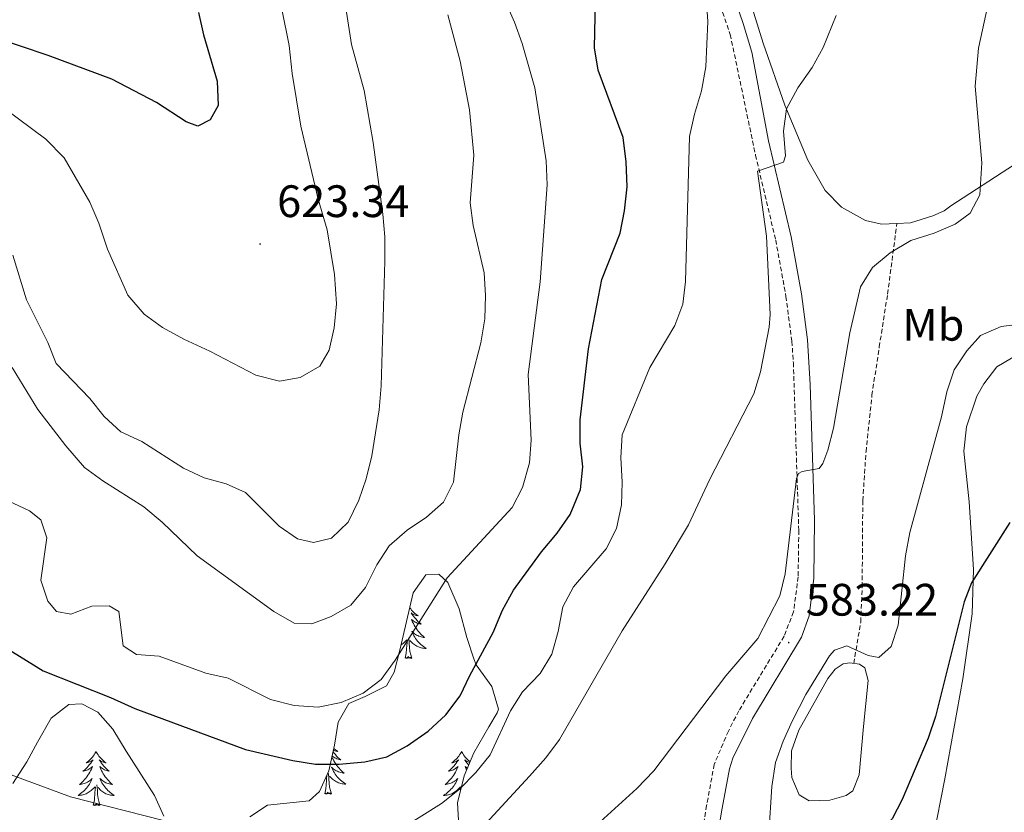
# Model space of a CAD drawing. Units: metres. Extents: x 634400 to 638913, y 4701575 to 4704632.
# Drawn here: x 636737 to 636954, y 4702447 to 4702621 of the extents above; entities that cross this region are included whole.
import ezdxf
from ezdxf.enums import TextEntityAlignment as Align

# ---------------------------------------------------------------- set-up
doc = ezdxf.new("R2010")
doc.units = ezdxf.units.M
doc.header["$MEASUREMENT"] = 0
doc.linetypes.add('TRAZOSX2', pattern=[1.5, 1, -0.5])
for name, color, linetype, lineweight in [('Carátula', 7, 'Continuous', 5), ('Level 12', 142, 'Continuous', 0), ('Level 21', 19, 'Continuous', 0), ('Level 35', 92, 'Continuous', 0), ('Level 36', 19, 'Continuous', 40), ('Level 37', 92, 'Continuous', 0), ('Level 4', 36, 'Continuous', 30), ('Level 41', 39, 'Continuous', 0), ('Level 5', 36, 'Continuous', 0), ('Level 51', 142, 'Continuous', 0), ('Level 7', 1, 'Continuous', 0)]:
    doc.layers.add(name, color=color, linetype=linetype, lineweight=lineweight)
doc.styles.add('Arial', font='ARIAL.TTF', dxfattribs={"height": 0.2})

# ---------------------------------------------------------------- blocks, each defined once
blk = doc.blocks.new('5PATER')
at = {"layer": 'Carátula', "linetype": 'Continuous', "lineweight": 5}
h = blk.add_hatch(color=250, dxfattribs=at)
edge = h.paths.add_edge_path()
edge.add_ellipse((0, 0), major_axis=(-1.33, -1.34), ratio=0.999422, start_angle=0, end_angle=360)

msp = doc.modelspace()

# ---------------------------------------------------------------- linework, layer by layer
at = {"layer": 'Level 12', "color": 142, "linetype": 'Continuous', "lineweight": 0}
msp.add_polyline3d([(636908.49, 4702464.83, 579.08), (636914.89, 4702476.25, 579.22), (636916.5, 4702478.32, 579.22), (636918.31, 4702479.5, 579.22), (636919.76, 4702479.69, 579.22), (636921.87, 4702479.41, 579.22), (636923.07, 4702478.6, 579.22), (636923.78, 4702475.8, 579.22), (636922.75, 4702465.7, 578.52), (636921.82, 4702455.04, 578.38), (636920.4, 4702451.51, 578.38), (636918.93, 4702450.44, 578.38), (636915.34, 4702449.41, 578.38), (636910.77, 4702449.3, 578.24), (636908.58, 4702450.58, 578.24), (636907.01, 4702454.4, 578.24), (636906.83, 4702456.52, 578.24), (636906.93, 4702460.3, 578.24), (636908.49, 4702464.83, 579.08)], dxfattribs=at)
at = {"layer": 'Level 21', "color": 19, "linetype": 'Continuous', "lineweight": 0}
msp.add_polyline3d([(636889.56, 4702640.23, 595.38), (636893.08, 4702629.88, 594.24), (636896.3, 4702620.57, 592.59), (636898.15, 4702614.3, 592.04), (636901.87, 4702594.72, 590.54), (636906.84, 4702573.59, 588.82), (636909.12, 4702561.01, 587.98), (636910.46, 4702550.92, 587.23), (636911.03, 4702541.04, 586.48), (636911.94, 4702511.17, 583.78), (636911.85, 4702498.39, 583.16), (636910.77, 4702490.06, 582.99), (636909.09, 4702485.34, 582.86), (636898.34, 4702467.42, 582.98), (636893.98, 4702458.67, 582.98), (636893.24, 4702456.31, 582.98), (636891.65, 4702447.65, 582.28), (636890.45, 4702440.67, 582.14), (636889.08, 4702435.31, 581.93), (636888.13, 4702433.44, 581.86), (636885.2, 4702430.16, 581.59), (636879.81, 4702425.36, 581.45)], dxfattribs=at)
at = {"layer": 'Level 21', "color": 19, "linetype": 'TRAZOSX2', "lineweight": 0}
for points in [[(636889.78, 4702628.75, 594.24), (636893.42, 4702618.2, 592.43), (636898.99, 4702591.57, 590.35), (636903.43, 4702572.87, 588.82), (636905.68, 4702560.47, 587.98), (636906.99, 4702550.57, 587.23), (636907.32, 4702545.85, 586.87)], [(636920.61, 4702479.58, 579.22), (636922.17, 4702488.66, 579.22), (636922.47, 4702496.45, 580.75), (636922.61, 4702515.47, 582.28), (636923.32, 4702526.25, 582.97), (636924.63, 4702538.69, 583.53), (636926.23, 4702549.33, 583.53), (636928.07, 4702560.97, 583.95), (636930.12, 4702576.51, 585.12)], [(636907.32, 4702545.85, 586.87), (636908.51, 4702508.89, 583.62), (636908.37, 4702498.64, 583.16), (636907.37, 4702490.93, 582.99), (636905.28, 4702485.57, 582.84), (636895.3, 4702469.12, 582.98), (636893.01, 4702464.68, 582.98), (636889.88, 4702457.32, 582.98), (636888.22, 4702448.26, 582.28), (636887.05, 4702441.39, 582.14), (636885.81, 4702436.55, 581.93), (636885.23, 4702435.43, 581.86), (636882.71, 4702432.59, 581.59), (636876.28, 4702426.67, 581.45)]]:
    msp.add_polyline3d(points, dxfattribs=at)
at = {"layer": 'Level 35', "color": 92, "linetype": 'Continuous', "lineweight": 0, "ltscale": 0.5}
for points in [[(636787.64, 4702445.75, 598.51), (636791.49, 4702448.32, 599.62), (636800.68, 4702449.31, 599.9), (636802.92, 4702451.38, 599.9), (636805.01, 4702455.91, 600.17), (636806.29, 4702461.53, 600.73), (636807.08, 4702466.63, 602.12), (636809.4, 4702470.77, 603.81), (636813.01, 4702472.28, 604.63), (636817.74, 4702474.61, 603.79), (636819.37, 4702477.68, 602.96), (636820.68, 4702482.5, 602.68), (636823.59, 4702495.16, 602.68), (636826.36, 4702499.1, 602.68)], [(636826.36, 4702499.1, 602.68), (636829.26, 4702499.25, 602.68), (636831.21, 4702497.43, 602.4), (636833.74, 4702491.57, 601.01), (636835.37, 4702485.3, 599.9), (636836.94, 4702480.57, 599.63), (636837.44, 4702479.24, 599.62), (636840.89, 4702474.48, 599.62), (636842.36, 4702469.5, 599.62), (636842.08, 4702468.66, 599.62), (636840.22, 4702465.59, 598.79), (636836.97, 4702459.89, 596.84), (636834.84, 4702454.82, 595.17), (636833.35, 4702448.85, 593.5), (636833.67, 4702443.72, 591.28)], [(636735.42, 4702453.11, 595.68), (636738.53, 4702457.87, 597.4), (636740.82, 4702462.19, 598.44), (636743.89, 4702467.53, 598.79), (636747.74, 4702470.55, 598.79), (636750.64, 4702470.7, 598.79), (636754.16, 4702468.83, 598.51), (636757.47, 4702465.08, 598.27), (636760.34, 4702460.21, 597.68), (636766.61, 4702450.49, 597.67), (636768.67, 4702445.95, 597.17)]]:
    msp.add_polyline3d(points, dxfattribs=at)
at = {"layer": 'Level 36', "color": 92, "linetype": 'Continuous', "lineweight": 0}
msp.add_line((636834.04, 4702451.63), (636834.11, 4702452.35), dxfattribs=at)
for points in [[(636822.84, 4702491.9), (636822.87, 4702491.84), (636823.06, 4702491.59), (636823.25, 4702491.34), (636823.46, 4702491.1), (636823.68, 4702490.87), (636823.91, 4702490.66), (636824.15, 4702490.45), (636824.4, 4702490.26), (636824.66, 4702490.09), (636824.46, 4702490.11), (636824.26, 4702490.15), (636824.06, 4702490.2), (636823.86, 4702490.27), (636823.67, 4702490.36), (636823.49, 4702490.45), (636823.32, 4702490.57), (636823.11, 4702490.76), (636823.15, 4702490.69), (636823.38, 4702490.35), (636823.63, 4702490.01), (636823.88, 4702489.69), (636824.15, 4702489.37), (636824.43, 4702489.07), (636824.72, 4702488.77), (636825.03, 4702488.49), (636825.34, 4702488.22), (636825.21, 4702488.24), (636824.97, 4702488.3), (636824.73, 4702488.37), (636824.49, 4702488.46), (636824.26, 4702488.56), (636824.04, 4702488.68), (636823.82, 4702488.81), (636823.61, 4702488.96), (636823.42, 4702489.11), (636823.23, 4702489.28), (636823.32, 4702489.06), (636823.47, 4702488.7), (636823.65, 4702488.35), (636823.83, 4702488), (636824.03, 4702487.66), (636824.24, 4702487.33), (636824.47, 4702487.01), (636824.71, 4702486.69), (636824.96, 4702486.39), (636825.22, 4702486.1), (636825.5, 4702485.82), (636825.79, 4702485.55), (636826.08, 4702485.29), (636825.89, 4702485.31), (636825.62, 4702485.36), (636825.36, 4702485.43), (636825.1, 4702485.5), (636824.84, 4702485.6), (636824.59, 4702485.71), (636824.35, 4702485.83), (636824.12, 4702485.97), (636823.89, 4702486.12), (636823.68, 4702486.28), (636823.47, 4702486.46), (636823.28, 4702486.65), (636823.42, 4702486.32), (636823.57, 4702486), (636823.74, 4702485.68)], [(636820.95, 4702483.68), (636821.16, 4702483.83), (636821.37, 4702484), (636822.21, 4702484.8)], [(636821.82, 4702480.75), (636822.07, 4702481.87), (636822.18, 4702483.61), (636822.23, 4702484.05), (636822.29, 4702484.77)], [(636823.29, 4702480.75), (636822.86, 4702482.19), (636822.77, 4702483.1), (636822.73, 4702484.05), (636822.62, 4702485.21)], [(636823.74, 4702485.68), (636823.93, 4702485.38), (636824.12, 4702485.08), (636824.33, 4702484.79), (636824.55, 4702484.51), (636824.79, 4702484.25), (636825.04, 4702483.99), (636825.29, 4702483.74), (636825.56, 4702483.51), (636825.84, 4702483.29), (636826.13, 4702483.08), (636826.42, 4702482.89), (636826.16, 4702482.9), (636825.89, 4702482.92), (636825.63, 4702482.96), (636825.37, 4702483.02), (636825.12, 4702483.09), (636824.87, 4702483.18), (636824.62, 4702483.28), (636824.39, 4702483.4), (636824.15, 4702483.53), (636823.93, 4702483.67), (636823.72, 4702483.83), (636823.52, 4702484), (636822.86, 4702484.62)], [(636823.29, 4702480.75), (636823.12, 4702480.68), (636823.1, 4702480.92), (636822.91, 4702480.7), (636822.79, 4702480.9), (636822.67, 4702480.8), (636822.4, 4702480.74), (636822.59, 4702481.13), (636822.21, 4702480.75), (636822.02, 4702480.7), (636821.98, 4702480.86), (636821.82, 4702480.75)], [(636753.75, 4702460.19), (636753.64, 4702459.97), (636753.49, 4702459.7), (636753.32, 4702459.43), (636753.14, 4702459.17), (636752.94, 4702458.93), (636752.73, 4702458.69), (636752.52, 4702458.46), (636752.29, 4702458.25), (636752.05, 4702458.04), (636751.79, 4702457.85), (636751.53, 4702457.67), (636751.73, 4702457.7), (636751.94, 4702457.74), (636752.14, 4702457.79), (636752.33, 4702457.86), (636752.52, 4702457.94), (636752.7, 4702458.04), (636752.87, 4702458.15), (636753.08, 4702458.35), (636753.04, 4702458.28), (636752.81, 4702457.94), (636752.57, 4702457.6), (636752.31, 4702457.27), (636752.04, 4702456.96), (636751.76, 4702456.65), (636751.47, 4702456.36), (636751.17, 4702456.08), (636750.85, 4702455.81), (636750.98, 4702455.83), (636751.22, 4702455.89), (636751.47, 4702455.96), (636751.7, 4702456.05), (636751.93, 4702456.15), (636752.16, 4702456.27), (636752.37, 4702456.4), (636752.58, 4702456.54), (636752.78, 4702456.7), (636752.96, 4702456.87), (636752.87, 4702456.65), (636752.72, 4702456.29), (636752.55, 4702455.93), (636752.36, 4702455.59), (636752.16, 4702455.25), (636751.95, 4702454.92), (636751.72, 4702454.59), (636751.49, 4702454.28), (636751.23, 4702453.98), (636750.97, 4702453.69), (636750.69, 4702453.41), (636750.41, 4702453.14), (636750.11, 4702452.88), (636750.31, 4702452.9), (636750.57, 4702452.95), (636750.84, 4702453.01), (636751.1, 4702453.09), (636751.35, 4702453.19), (636751.6, 4702453.29), (636751.84, 4702453.42), (636752.07, 4702453.56), (636752.3, 4702453.71), (636752.51, 4702453.87), (636752.72, 4702454.05), (636752.92, 4702454.23), (636752.77, 4702453.91)], [(636753.75, 4702460.19), (636753.86, 4702459.97), (636754.02, 4702459.7), (636754.19, 4702459.43), (636754.37, 4702459.17), (636754.56, 4702458.93), (636754.77, 4702458.69), (636754.99, 4702458.46), (636755.22, 4702458.25), (636755.46, 4702458.04), (636755.71, 4702457.85), (636755.97, 4702457.67), (636755.77, 4702457.7), (636755.57, 4702457.73), (636755.37, 4702457.79), (636755.17, 4702457.86), (636754.98, 4702457.94), (636754.8, 4702458.04), (636754.63, 4702458.15), (636754.42, 4702458.35), (636754.47, 4702458.28), (636754.69, 4702457.94), (636754.94, 4702457.6), (636755.19, 4702457.27), (636755.46, 4702456.96), (636755.74, 4702456.65), (636756.03, 4702456.36), (636756.34, 4702456.08), (636756.65, 4702455.81), (636756.53, 4702455.83), (636756.28, 4702455.89), (636756.04, 4702455.96), (636755.8, 4702456.05), (636755.57, 4702456.15), (636755.35, 4702456.27), (636755.13, 4702456.4), (636754.93, 4702456.54), (636754.73, 4702456.7), (636754.54, 4702456.87), (636754.63, 4702456.65), (636754.79, 4702456.29), (636754.96, 4702455.93), (636755.14, 4702455.59), (636755.34, 4702455.25), (636755.55, 4702454.92), (636755.78, 4702454.59), (636756.02, 4702454.28), (636756.27, 4702453.98), (636756.53, 4702453.69), (636756.81, 4702453.41), (636757.1, 4702453.14), (636757.39, 4702452.88), (636757.2, 4702452.9), (636756.93, 4702452.95), (636756.67, 4702453.01), (636756.41, 4702453.09), (636756.15, 4702453.19), (636755.91, 4702453.29), (636755.66, 4702453.42), (636755.43, 4702453.55), (636755.21, 4702453.71), (636754.99, 4702453.87), (636754.78, 4702454.05), (636754.59, 4702454.23), (636754.73, 4702453.91)], [(636805.7, 4702458.96), (636805.77, 4702458.8), (636805.95, 4702458.44), (636806.13, 4702458.09), (636806.33, 4702457.75), (636806.54, 4702457.42), (636806.77, 4702457.1), (636807.01, 4702456.79), (636807.26, 4702456.49), (636807.52, 4702456.19), (636807.8, 4702455.91), (636808.09, 4702455.64), (636808.38, 4702455.39), (636808.19, 4702455.41), (636807.92, 4702455.46), (636807.66, 4702455.52), (636807.4, 4702455.6), (636807.14, 4702455.69), (636806.89, 4702455.8), (636806.65, 4702455.93), (636806.42, 4702456.06), (636806.19, 4702456.21), (636805.98, 4702456.38), (636805.77, 4702456.55), (636805.58, 4702456.74), (636805.72, 4702456.41), (636805.87, 4702456.09), (636806.04, 4702455.78), (636806.23, 4702455.47), (636806.42, 4702455.18), (636806.63, 4702454.89), (636806.86, 4702454.61), (636807.09, 4702454.34), (636807.34, 4702454.09), (636807.59, 4702453.84), (636807.86, 4702453.61), (636808.14, 4702453.38), (636808.43, 4702453.17), (636808.72, 4702452.98), (636808.46, 4702452.99), (636808.19, 4702453.02), (636807.93, 4702453.06), (636807.67, 4702453.12), (636807.42, 4702453.19), (636807.17, 4702453.27), (636806.92, 4702453.38), (636806.69, 4702453.49), (636806.46, 4702453.63), (636806.23, 4702453.77), (636806.02, 4702453.93), (636805.82, 4702454.1), (636805.16, 4702454.72)], [(636805.95, 4702460.07), (636806.18, 4702459.78), (636806.45, 4702459.47), (636806.73, 4702459.16), (636807.02, 4702458.87), (636807.33, 4702458.58), (636807.64, 4702458.31), (636807.52, 4702458.34), (636807.27, 4702458.39), (636807.03, 4702458.47), (636806.79, 4702458.55), (636806.56, 4702458.66), (636806.34, 4702458.78), (636806.12, 4702458.91), (636805.91, 4702459.05), (636805.75, 4702459.18)], [(636806.13, 4702460.83), (636806.21, 4702460.75), (636806.45, 4702460.55), (636806.7, 4702460.36), (636806.96, 4702460.18), (636806.76, 4702460.21), (636806.56, 4702460.24), (636806.36, 4702460.3), (636806.16, 4702460.37), (636806.03, 4702460.42)], [(636834.26, 4702460.19), (636834.15, 4702459.97), (636833.99, 4702459.7), (636833.82, 4702459.43), (636833.64, 4702459.17), (636833.45, 4702458.93), (636833.24, 4702458.69), (636833.02, 4702458.46), (636832.79, 4702458.25), (636832.55, 4702458.04), (636832.3, 4702457.85), (636832.04, 4702457.67), (636832.24, 4702457.7), (636832.44, 4702457.73), (636832.64, 4702457.79), (636832.84, 4702457.86), (636833.03, 4702457.94), (636833.21, 4702458.04), (636833.38, 4702458.15), (636833.59, 4702458.35), (636833.54, 4702458.28), (636833.31, 4702457.93), (636833.07, 4702457.6), (636832.81, 4702457.27), (636832.55, 4702456.96), (636832.27, 4702456.65), (636831.97, 4702456.36), (636831.67, 4702456.07), (636831.36, 4702455.8), (636831.48, 4702455.83), (636831.73, 4702455.89), (636831.97, 4702455.96), (636832.21, 4702456.05), (636832.44, 4702456.15), (636832.66, 4702456.27), (636832.88, 4702456.4), (636833.08, 4702456.54), (636833.28, 4702456.7), (636833.47, 4702456.87), (636833.38, 4702456.65), (636833.22, 4702456.29), (636833.05, 4702455.93), (636832.87, 4702455.59), (636832.67, 4702455.25), (636832.46, 4702454.91), (636832.23, 4702454.59), (636831.99, 4702454.28), (636831.74, 4702453.98), (636831.47, 4702453.69), (636831.2, 4702453.41), (636830.91, 4702453.13), (636830.62, 4702452.88), (636830.81, 4702452.9), (636831.08, 4702452.95), (636831.34, 4702453.01), (636831.6, 4702453.09), (636831.86, 4702453.19), (636832.1, 4702453.29), (636832.35, 4702453.42), (636832.58, 4702453.55), (636832.8, 4702453.7), (636833.02, 4702453.87), (636833.23, 4702454.04), (636833.42, 4702454.23), (636833.28, 4702453.91)], [(636834.26, 4702460.19), (636834.37, 4702459.97), (636834.52, 4702459.7), (636834.69, 4702459.43), (636834.87, 4702459.17), (636835.07, 4702458.93), (636835.27, 4702458.69), (636835.49, 4702458.46), (636835.72, 4702458.25), (636835.96, 4702458.04), (636836.13, 4702457.91)], [(636836.06, 4702457.74), (636835.87, 4702457.79), (636835.68, 4702457.86), (636835.49, 4702457.94), (636835.31, 4702458.04), (636835.13, 4702458.15), (636834.93, 4702458.35), (636834.97, 4702458.28), (636835.2, 4702457.93), (636835.44, 4702457.6), (636835.7, 4702457.27), (636835.81, 4702457.14)], [(636835.53, 4702456.47), (636835.43, 4702456.54), (636835.23, 4702456.7), (636835.05, 4702456.87), (636835.13, 4702456.65), (636835.29, 4702456.29), (636835.38, 4702456.11)], [(636804.12, 4702450.85), (636804.37, 4702451.97), (636804.48, 4702453.71), (636804.53, 4702454.14), (636804.59, 4702454.86)], [(636805.59, 4702450.85), (636805.16, 4702452.29), (636805.07, 4702453.19), (636805.03, 4702454.14), (636804.93, 4702455.31)], [(636752.77, 4702453.91), (636752.62, 4702453.59), (636752.45, 4702453.27), (636752.27, 4702452.97), (636752.07, 4702452.67), (636751.86, 4702452.38), (636751.64, 4702452.1), (636751.4, 4702451.84), (636751.16, 4702451.58), (636750.9, 4702451.33), (636750.63, 4702451.1), (636750.35, 4702450.88), (636750.06, 4702450.67), (636749.77, 4702450.48), (636750.04, 4702450.49), (636750.3, 4702450.51), (636750.56, 4702450.55), (636750.82, 4702450.61), (636751.08, 4702450.68), (636751.33, 4702450.77), (636751.57, 4702450.87), (636751.81, 4702450.99), (636752.04, 4702451.12), (636752.26, 4702451.26), (636752.47, 4702451.42), (636752.68, 4702451.59), (636753.52, 4702452.39)], [(636753.13, 4702448.34), (636753.38, 4702449.46), (636753.49, 4702451.2), (636753.54, 4702451.63), (636753.6, 4702452.36)], [(636754.6, 4702448.34), (636754.17, 4702449.78), (636754.08, 4702450.68), (636754.04, 4702451.63), (636753.93, 4702452.8)], [(636754.73, 4702453.91), (636754.88, 4702453.59), (636755.05, 4702453.27), (636755.24, 4702452.97), (636755.43, 4702452.67), (636755.64, 4702452.38), (636755.87, 4702452.1), (636756.1, 4702451.83), (636756.35, 4702451.58), (636756.61, 4702451.33), (636756.87, 4702451.1), (636757.15, 4702450.88), (636757.44, 4702450.67), (636757.73, 4702450.48), (636757.47, 4702450.49), (636757.2, 4702450.51), (636756.94, 4702450.55), (636756.68, 4702450.61), (636756.43, 4702450.68), (636756.18, 4702450.77), (636755.93, 4702450.87), (636755.7, 4702450.99), (636755.47, 4702451.12), (636755.24, 4702451.26), (636755.03, 4702451.42), (636754.83, 4702451.59), (636754.17, 4702452.21)], [(636833.28, 4702453.91), (636833.13, 4702453.58), (636832.96, 4702453.27), (636832.77, 4702452.97), (636832.58, 4702452.67), (636832.37, 4702452.38), (636832.14, 4702452.1), (636831.91, 4702451.83), (636831.66, 4702451.58), (636831.4, 4702451.33), (636831.13, 4702451.1), (636830.86, 4702450.87), (636830.57, 4702450.67), (636830.28, 4702450.47), (636830.54, 4702450.48), (636830.81, 4702450.51), (636831.07, 4702450.55), (636831.33, 4702450.61), (636831.58, 4702450.68), (636831.83, 4702450.77), (636832.07, 4702450.87), (636832.31, 4702450.99), (636832.54, 4702451.12), (636832.77, 4702451.26), (636832.98, 4702451.42), (636833.18, 4702451.59), (636834.03, 4702452.39)], [(636805.59, 4702450.85), (636805.42, 4702450.78), (636805.4, 4702451.02), (636805.21, 4702450.8), (636805.09, 4702451), (636804.97, 4702450.89), (636804.7, 4702450.84), (636804.89, 4702451.23), (636804.51, 4702450.85), (636804.32, 4702450.8), (636804.28, 4702450.96), (636804.12, 4702450.85)], [(636754.6, 4702448.34), (636754.43, 4702448.27), (636754.41, 4702448.51), (636754.22, 4702448.29), (636754.1, 4702448.49), (636753.98, 4702448.38), (636753.71, 4702448.33), (636753.9, 4702448.72), (636753.52, 4702448.34), (636753.33, 4702448.29), (636753.29, 4702448.45), (636753.13, 4702448.34)]]:
    msp.add_lwpolyline(points, dxfattribs=at)
for points in [[(636908.11, 4702655.39, 592.64), (636901.71, 4702648.65, 593.05), (636899.28, 4702644.7, 593.19), (636897.4, 4702640.63, 593.47), (636896.8, 4702634.52, 593.33), (636897.6, 4702626.27, 592.91), (636900.69, 4702616.29, 591.24), (636905.47, 4702602.59, 590.13), (636910.52, 4702590.45, 588.32), (636914.36, 4702583.78, 587.49), (636917.94, 4702580.13, 586.79), (636923.21, 4702577.22, 585.82), (636926.75, 4702576.35, 585.12), (636930.12, 4702576.51, 585.12)], [(636930.12, 4702576.51, 585.12), (636933.1, 4702576.64, 585.12), (636938.04, 4702578.19, 585.12), (636940.51, 4702579.35, 585.26), (636941.99, 4702580.43, 585.26), (636956.01, 4702589.54, 583.32)], [(636958.23, 4702548.53, 577.62), (636952.13, 4702544.9, 578.17), (636949.25, 4702541.18, 578.17), (636947.74, 4702538.44, 578.17), (636945.46, 4702531.71, 577.62), (636944.88, 4702526.38, 577.34), (636946.05, 4702515.22, 576.22), (636947.02, 4702500.28, 574.56), (636946.67, 4702490.5, 573.72), (636944.65, 4702476.19, 572.61), (636940.65, 4702454.14, 571.22), (636935.55, 4702428, 570.38), (636932.87, 4702413.89, 570.52), (636931.74, 4702388.88, 566.92), (636931.88, 4702372.94, 566.09), (636927.01, 4702353.28, 563.88)]]:
    msp.add_polyline3d(points, dxfattribs=at)
at = {"layer": 'Level 4', "color": 36, "linetype": 'Continuous', "lineweight": 30}
for points in [[(636733.24, 4702483.47, 600), (636742.12, 4702477.93, 600), (636756.95, 4702472.05, 600), (636762.28, 4702469.62, 600), (636786.65, 4702460.62, 600), (636797.11, 4702458.19, 600), (636802.04, 4702457.36, 600), (636807.32, 4702457.4, 600), (636812.91, 4702457.91, 600), (636817.79, 4702458.97, 600), (636822.28, 4702461.4, 600), (636826.87, 4702464.63, 600), (636830.8, 4702468.21, 600), (636833.91, 4702472.41, 600), (636836.03, 4702476.94, 600), (636841.21, 4702486.37, 600), (636843.23, 4702491.33, 600), (636845.68, 4702495.69, 600), (636851.88, 4702504.18, 600), (636855.33, 4702508.28, 600), (636858.15, 4702512.4, 600), (636860.41, 4702517.89, 600), (636860.94, 4702522.87, 600), (636860.39, 4702528.08, 600), (636860.38, 4702533.24, 600), (636862.23, 4702548.91, 600), (636865.13, 4702564.15, 600), (636869.15, 4702574.38, 600), (636870.13, 4702579.29, 600), (636870.68, 4702584.57, 600), (636870.47, 4702590.08, 600), (636869.82, 4702595.45, 600), (636864.36, 4702610.34, 600), (636863.54, 4702615.27, 600), (636863.91, 4702632.67, 600)], [(636776.31, 4702623.02, 625), (636777.37, 4702618.12, 625), (636780.39, 4702607.88, 625), (636780.6, 4702602.53, 625), (636778.85, 4702599.35, 625), (636776.14, 4702597.97, 625), (636773.61, 4702598.92, 625), (636767.03, 4702603.2, 625), (636757.25, 4702608.34, 625), (636743.17, 4702613.51, 625), (636724.81, 4702619.72, 625)], [(636954.96, 4702510.63, 575), (636946.57, 4702497.37, 575), (636944.96, 4702493.12, 575), (636938.66, 4702467.85, 575), (636937.01, 4702463.13, 575), (636931.3, 4702449.55, 575), (636929.09, 4702445.32, 575), (636921.95, 4702437.87, 575), (636919.08, 4702433.78, 575), (636916.54, 4702429.31, 575), (636911.61, 4702413.59, 575), (636908.6, 4702403.65, 575), (636906.93, 4702399.15, 575), (636904.69, 4702394.69, 575), (636898.74, 4702385.9, 575), (636893.73, 4702380.05, 575), (636881.7, 4702369.68, 575), (636872.91, 4702363.27, 575), (636839.93, 4702343.87, 575)]]:
    msp.add_polyline3d(points, dxfattribs=at)
at = {"layer": 'Level 5', "color": 36, "linetype": 'Continuous', "lineweight": 0}
for points in [[(636733.47, 4702601.92, 620), (636742.69, 4702595.13, 620), (636746.71, 4702591.02, 620), (636752.37, 4702581.2, 620), (636754.37, 4702576.58, 620), (636756.23, 4702570.86, 620), (636760.76, 4702560.73, 620), (636764.33, 4702556.53, 620), (636768.39, 4702553.6, 620), (636773.09, 4702551.01, 620), (636778.82, 4702548.38, 620), (636788.93, 4702543.12, 620), (636794.13, 4702541.77, 620), (636798.71, 4702542.55, 620), (636803.01, 4702545.09, 620), (636805.1, 4702548.62, 620), (636806.21, 4702553.5, 620), (636806.68, 4702558.82, 620), (636806.29, 4702565.29, 620), (636804.64, 4702575.15, 620), (636802.69, 4702581.85, 620), (636798.86, 4702597.97, 620), (636796.92, 4702609.59, 620), (636796.29, 4702615.73, 620), (636789.85, 4702647.45, 620)], [(636729.62, 4702517.58, 605), (636739.09, 4702513.2, 605), (636741.6, 4702511.19, 605), (636742.89, 4702507.26, 605), (636741.6, 4702497.89, 605), (636743.1, 4702493.29, 605), (636745.05, 4702491.01, 605), (636748.21, 4702490.43, 605), (636752.81, 4702492.21, 605), (636756.65, 4702492.29, 605), (636758.73, 4702491.02, 605), (636759.72, 4702483.47, 605), (636762.62, 4702481.51, 605), (636767.62, 4702481.16, 605), (636777.92, 4702477.42, 605), (636782.81, 4702476.34, 605), (636792.17, 4702471.61, 605), (636797.41, 4702470.29, 605), (636802.64, 4702469.97, 605), (636807.7, 4702470.99, 605), (636812.56, 4702473.01, 605), (636816.52, 4702476.06, 605), (636819.63, 4702480.27, 605), (636831.05, 4702498.42, 605), (636845.42, 4702513.9, 605), (636847.67, 4702518.36, 605), (636849.24, 4702523.79, 605), (636849.6, 4702528.78, 605), (636848.9, 4702543.23, 605), (636851.58, 4702563.68, 605), (636853.1, 4702585.01, 605), (636852.9, 4702590.35, 605), (636850.38, 4702606.4, 605), (636847.56, 4702616.21, 605), (636845.87, 4702620.91, 605), (636841.62, 4702630.61, 605)], [(636887.73, 4702631.66, 595), (636888.47, 4702621.07, 595), (636888.02, 4702611.02, 595), (636887.1, 4702605.76, 595), (636885.52, 4702600.61, 595), (636884.47, 4702595.71, 595), (636883.55, 4702563.76, 595), (636882.98, 4702558.71, 595), (636881.21, 4702554.03, 595), (636875.74, 4702544.76, 595), (636869.64, 4702529.94, 595), (636869.29, 4702524.95, 595), (636869.61, 4702519.53, 595), (636869.48, 4702514.53, 595), (636868.35, 4702509.32, 595), (636866.09, 4702504.85, 595), (636858.91, 4702496.48, 595), (636856.56, 4702492.06, 595), (636855.55, 4702486.6, 595), (636854.09, 4702481.63, 595), (636851.54, 4702477.33, 595), (636847.65, 4702473.33, 595), (636845, 4702469.09, 595), (636840.52, 4702459.43, 595), (636837.38, 4702455.53, 595), (636833.82, 4702451.85, 595), (636829.82, 4702448.73, 595), (636816.23, 4702440.21, 595)], [(636808.35, 4702626.51, 615), (636809.99, 4702615.94, 615), (636812.78, 4702605.83, 615), (636814.74, 4702594.35, 615), (636816.91, 4702578.61, 615), (636817.32, 4702573.62, 615), (636817.33, 4702568.25, 615), (636816.54, 4702540.78, 615), (636816.07, 4702535.45, 615), (636814.51, 4702525.31, 615), (636813.25, 4702520.27, 615), (636811.59, 4702515.55, 615), (636809.3, 4702510.69, 615), (636805.58, 4702507.21, 615), (636801.66, 4702506.2, 615), (636798.12, 4702507.06, 615), (636794.07, 4702509.83, 615), (636786.68, 4702517.25, 615), (636782.39, 4702519.14, 615), (636777.57, 4702520.47, 615), (636772.99, 4702522.59, 615), (636763.81, 4702528.5, 615), (636759.19, 4702530.62, 615), (636755.52, 4702534.01, 615), (636752.4, 4702537.98, 615), (636744.98, 4702545.66, 615), (636743.09, 4702550.27, 615), (636738.43, 4702559.73, 615), (636735.44, 4702569.53, 615)], [(636950.23, 4702624.94, 585), (636948.1, 4702615.17, 585), (636947.37, 4702606.81, 585), (636948.83, 4702589.88, 585), (636948.36, 4702582.86, 585), (636946.25, 4702578.79, 585), (636942.97, 4702576.37, 585), (636938.3, 4702574.37, 585), (636933.19, 4702572.77, 585), (636928.62, 4702570.05, 585)], [(636735.29, 4702544.77, 610), (636740.95, 4702535.5, 610), (636747.1, 4702527.52, 610), (636751.21, 4702522.78, 610), (636755.23, 4702519.8, 610), (636764.25, 4702514.11, 610), (636768.28, 4702510.67, 610), (636776, 4702503.25, 610), (636792.88, 4702491.04, 610), (636797.39, 4702488.43, 610), (636801.23, 4702488.27, 610), (636805.5, 4702489.94, 610), (636809.86, 4702492.38, 610), (636813.11, 4702496.32, 610), (636815.57, 4702501.27, 610), (636818.3, 4702505.46, 610), (636822.23, 4702508.93, 610), (636826.51, 4702511.79, 610), (636830.26, 4702515.09, 610), (636832.49, 4702519.55, 610), (636833.64, 4702529.98, 610), (636834.49, 4702534.91, 610), (636838.48, 4702550.23, 610), (636839.39, 4702555.55, 610), (636839.52, 4702560.67, 610), (636839.2, 4702565.65, 610), (636836.78, 4702576.09, 610), (636836.12, 4702581.05, 610), (636836.94, 4702591.56, 610), (636836, 4702601.54, 610), (636833.96, 4702612.3, 610), (636831.25, 4702622.53, 610)], [(636838.74, 4702443.33, 590), (636849.17, 4702454.72, 590), (636852.8, 4702458.79, 590), (636855.78, 4702462.8, 590), (636869.58, 4702486.77, 590), (636879.12, 4702501.49, 590), (636884.24, 4702510.08, 590), (636888.87, 4702520.06, 590), (636898.64, 4702539.01, 590), (636900.09, 4702543.82, 590), (636901.99, 4702553.68, 590), (636902.24, 4702556.46, 590), (636901.39, 4702573.73, 590), (636899.4, 4702588.08, 590), (636905.13, 4702590.05, 590), (636905.61, 4702591.43, 590), (636905.13, 4702596.84, 590), (636905.84, 4702601.79, 590), (636908.31, 4702606.39, 590), (636911.43, 4702610.93, 590), (636913.85, 4702615.3, 590), (636916.77, 4702622.36, 590)], [(636928.62, 4702570.05, 585), (636924.75, 4702566.8, 585), (636922.13, 4702562.55, 585), (636919.74, 4702552.43, 585), (636916.14, 4702531.4, 585), (636914.9, 4702526.58, 585), (636913.84, 4702523.61, 585), (636913.03, 4702522.52, 585), (636909.29, 4702521.89, 585), (636908.44, 4702521.46, 585), (636908.02, 4702520.36, 585), (636905.5, 4702499.33, 585), (636904.33, 4702494.47, 585), (636899.46, 4702485.05, 585), (636892.43, 4702476.84, 585), (636876.6, 4702455.92, 585), (636872.81, 4702452.03, 585), (636864.75, 4702444.63, 585)], [(636901.93, 4702442, 580), (636902.58, 4702452.43, 580), (636903.4, 4702457.73, 580), (636905.05, 4702462.45, 580), (636907.12, 4702466.96, 580), (636910.09, 4702472.7, 580), (636915.31, 4702481.23, 580), (636916.4, 4702482.49, 580), (636919.09, 4702483.42, 580), (636923.83, 4702481.35, 580), (636926.15, 4702480.91, 580), (636928.83, 4702483.29, 580), (636930.39, 4702488.04, 580), (636931.99, 4702503.3, 580), (636932.95, 4702508.45, 580), (636939.98, 4702533.93, 580), (636941.11, 4702539.41, 580), (636942.74, 4702544.28, 580), (636945.51, 4702548.43, 580), (636948.52, 4702551.82, 580), (636953.11, 4702553.81, 580), (636963.6, 4702555.17, 580)], [(636768.57, 4702444.93, 595), (636748.08, 4702450.19, 595), (636733.65, 4702455.5, 595)]]:
    msp.add_polyline3d(points, dxfattribs=at)
at = {"layer": 'Level 51', "color": 142, "linetype": 'Continuous', "lineweight": 0}
msp.add_polyline3d([(636908.49, 4702464.83, 579.22), (636914.89, 4702476.25, 579.22), (636916.5, 4702478.32, 579.22), (636918.31, 4702479.5, 579.22), (636919.76, 4702479.69, 579.22), (636921.87, 4702479.41, 579.22), (636923.07, 4702478.6, 579.22), (636923.78, 4702475.8, 579.22), (636922.75, 4702465.7, 579.22), (636921.82, 4702455.04, 579.22), (636920.4, 4702451.51, 579.22), (636918.93, 4702450.44, 579.22), (636915.34, 4702449.41, 579.22), (636910.77, 4702449.3, 579.22), (636908.58, 4702450.58, 579.22), (636907.01, 4702454.4, 579.22), (636906.83, 4702456.52, 579.22), (636906.93, 4702460.3, 579.22), (636908.49, 4702464.83, 579.22)], close=True, dxfattribs=at)

# ---------------------------------------------------------------- block references
at = {"layer": 'Level 7', "color": 19, "linetype": 'Continuous', "lineweight": 0, "xscale": 0.09999983015004542, "yscale": 0.09999983015004542}
for p in [(636789.87, 4702572, 623.35), (636906.3, 4702484.17, 583.22)]:
    msp.add_blockref('5PATER', p, dxfattribs=at)

# ---------------------------------------------------------------- texts
at = {"layer": 'Level 37', "color": 92, "linetype": 'Continuous', "lineweight": 0, "style": 'Arial'}
msp.add_text('Mb', height=7, dxfattribs=at).set_placement((636938.15, 4702554.2, 582), align=Align.MIDDLE_CENTER)
at = {"layer": 'Level 41', "color": 19, "linetype": 'Continuous', "lineweight": 0, "style": 'Arial'}
for s, p in [('623.34', (636793.62, 4702575.75, 623.35)), ('583.22', (636910.05, 4702487.92, 583.22))]:
    msp.add_text(s, height=7, dxfattribs=at).set_placement(p, align=Align.BOTTOM_LEFT)

doc.saveas('drawing.dxf')
